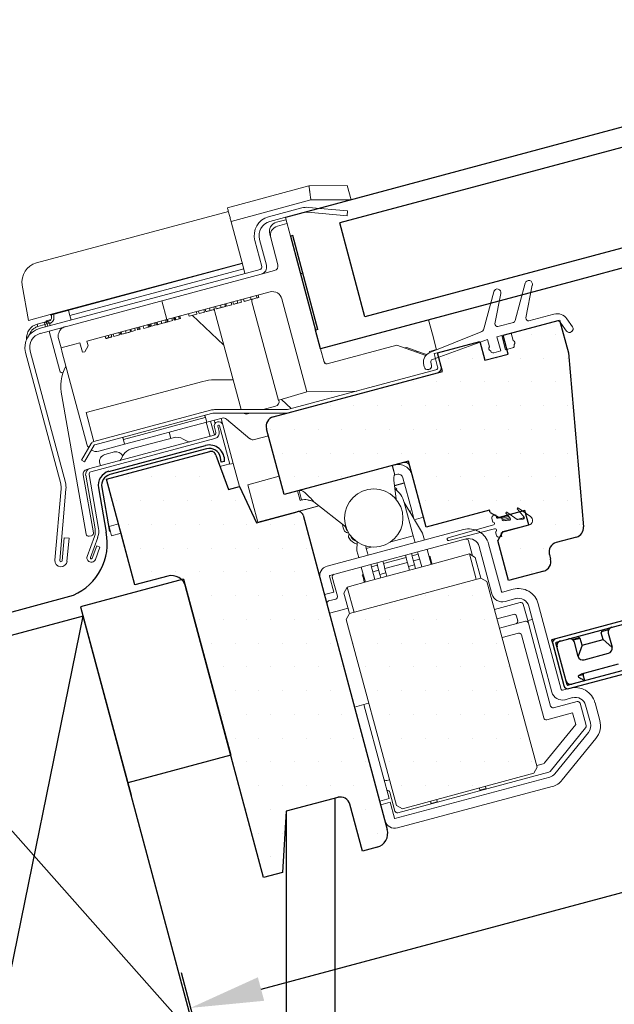
# Model space of a CAD drawing. Extents: x 627 to 3040, y -786 to 351.
# Drawn here: x 935 to 1057, y -37 to 165 of the extents above; entities that cross this region are included whole.
import ezdxf
from ezdxf import colors
from ezdxf.entities.mleader import LeaderData, LeaderLine
from ezdxf.math import Vec2, Vec3

# ---------------------------------------------------------------- set-up
doc = ezdxf.new("R2010")
doc.units = 0
doc.header["$LTSCALE"] = 10
doc.linetypes.add('PHANTOM', pattern=[12.7, 6.35, -1.27, 1.27, -1.27, 1.27, -1.27])
doc.linetypes.add('SLD-SOLID', pattern=[0])
doc.layers.get('0').update_dxf_attribs({"linetype": 'CONTINUOUS'})
doc.layers.get('DefPoints').update_dxf_attribs({"color": 250, "linetype": 'CONTINUOUS'})
for name, color, linetype in [('18', 7, 'CONTINUOUS'), ('25', 2, 'CONTINUOUS'), ('50', 3, 'CONTINUOUS'), ('75', 9, 'CONTINUOUS')]:
    doc.layers.add(name, color=color, linetype=linetype)
doc.layers.add('KEYLITE ROOF WINDOW GLASS', color=2, linetype='CONTINUOUS', lineweight=15)
doc.styles.add('ADLUX', font='arial.ttf')
doc.styles.add('ISO', font='ISOSMPLX', dxfattribs={"bigfont": 'AS_SYM'})
doc.styles.get("Standard").update_dxf_attribs({"font": 'ROMANS'})
doc.dimstyles.new('1 to 5 leader', dxfattribs={"dimscale": 5, "dimtxt": 2, "dimasz": 3, "dimexe": 2, "dimexo": 2, "dimgap": 1, "dimtad": 0, "dimdec": 0, "dimzin": 0, "dimdsep": 46, "dimtxsty": 'Standard', "dimcen": 10, "dimclrt": 256, "dimadec": 4, "dimazin": 0, "dimtfac": 1, "dimtdec": 0, "dimtix": 1, "dimtofl": 0, "dimtmove": 2, "dimatfit": 3, "dimfxl": 1, "dimtolj": 1, "dimtzin": 0, "dimarcsym": 0})
pattern_1 = [(0, (722.6877, -612.4327), (2.442464, 4.884928), [0, -4.884928])]

# ---------------------------------------------------------------- blocks, each defined once
blk = doc.blocks.new('*D35')
at = {"layer": '18', "color": 0, "lineweight": -2, "transparency": 16777216}
for p, q in [((1548.66, 125.11), (1553.2, 108.17)), ((1536.12, 113.95), (1277.05, 44.53)), ((984.49, -33.86), (1177.95, 17.98)), ((968.05, -30.47), (972.59, -47.4))]:
    blk.add_line(p, q, dxfattribs=at)
at = {"layer": '18', "color": 0, "transparency": 16777216}
for points in [[(1535.48, 116.36), (1536.77, 111.53), (1550.61, 117.83)], [(983.84, -31.45), (985.14, -36.28), (970, -37.74)]]:
    blk.add_solid(points, dxfattribs=at)
at = {"layer": 'DefPoints', "color": 0, "transparency": 16777216}
for p in [(1546.07, 134.76), (1550.61, 117.83), (965.46, -20.81)]:
    blk.add_point(p, dxfattribs=at)
at = {"layer": '18', "transparency": 16777216, "insert": (1226.93, 33.38), "char_height": 12.5, "attachment_point": 5, "rotation": 15, "style": 'ADLUX'}
blk.add_mtext('\\A1;Trim Size', dxfattribs=at)

msp = doc.modelspace()

# ---------------------------------------------------------------- hatches: boundary and pattern name
at = {"layer": '75'}
h = msp.add_hatch(dxfattribs=at)
h.set_pattern_fill('DOTS', color=256, scale=3.07712, style=0)
h.set_pattern_definition(pattern_1)
edge = h.paths.add_edge_path(flags=0)
edge.add_line((1034.29, 100.59), (1035.32, 96.73))
edge.add_line((1035.32, 96.73), (1030.49, 95.44))
edge.add_line((1030.49, 95.44), (1029.46, 99.3))
edge.add_line((1029.46, 99.3), (1020.76, 96.97))
edge.add_line((1020.76, 96.97), (1021.8, 93.11))
edge.add_line((1021.8, 93.11), (987.02, 83.79))
edge.add_arc((987.54, 81.86), 2, 105, 195)
edge.add_line((985.61, 81.34), (989.23, 67.82))
edge.add_line((989.23, 67.82), (1014.83, 74.68))
edge.add_line((1014.83, 74.68), (1018.45, 61.15))
edge.add_line((1018.45, 61.15), (1031.49, 64.65))
edge.add_line((1031.49, 64.65), (1031.62, 64.16))
edge.add_line((1031.62, 64.16), (1033.46, 63.1))
edge.add_line((1033.46, 63.1), (1038.77, 64.53))
edge.add_line((1038.77, 64.53), (1039.55, 61.63))
edge.add_line((1039.55, 61.63), (1034.24, 60.21))
edge.add_line((1034.24, 60.21), (1033.18, 58.37))
edge.add_line((1033.18, 58.37), (1035.38, 50.16))
edge.add_line((1035.38, 50.16), (1042.62, 52.1))
edge.add_arc((1042.1, 54.03), 2, 285, 375)
edge.add_line((1044.04, 54.55), (1043.78, 55.52))
edge.add_arc((1045.71, 56.03), 2, 105, 195, ccw=False)
edge.add_line((1045.19, 57.96), (1049.34, 59.08))
edge.add_arc((1048.82, 61.01), 2, 285, 365)
edge.add_line((1050.82, 61.18), (1047.69, 96.94))
edge.add_line((1047.69, 96.94), (1045.88, 103.7))
edge.add_line((1045.88, 103.7), (1034.29, 100.59))
h = msp.add_hatch(dxfattribs=at)
h.set_pattern_fill('DOTS', color=256, scale=3.07712, style=0)
h.set_pattern_definition(pattern_1)
edge = h.paths.add_edge_path(flags=0)
edge.add_line((1002.74, 4.14), (1005.33, -5.52))
edge.add_line((1005.33, -5.52), (1008.34, -4.71))
edge.add_arc((1007.56, -1.81), 3, -75, 15)
edge.add_line((1010.46, -1.04), (993.14, 63.59))
edge.add_arc((992.18, 63.33), 1, 15, 105)
edge.add_line((991.92, 64.29), (983.53, 62.04))
edge.add_line((983.53, 62.04), (980.05, 69.5))
edge.add_line((980.05, 69.5), (977.77, 68.89))
edge.add_line((977.77, 68.89), (975.2, 75.96))
edge.add_arc((974.23, 75.7), 1, 15, 105)
edge.add_line((973.97, 76.67), (952.72, 70.98))
edge.add_line((952.72, 70.98), (958.55, 49.24))
edge.add_line((958.55, 49.24), (965.31, 51.05))
edge.add_arc((966.08, 48.16), 3, 15, 105, ccw=False)
edge.add_line((968.98, 48.93), (985.03, -10.95))
edge.add_line((985.03, -10.95), (988.89, -9.92))
edge.add_line((988.89, -9.92), (989.66, 2.71))
edge.add_line((989.66, 2.71), (1000.29, 5.56))
edge.add_arc((1000.81, 3.63), 2, 15, 105, ccw=False)
h = msp.add_hatch(dxfattribs=at)
h.set_pattern_fill('DOTS', color=256, scale=3.07712, style=0)
h.set_pattern_definition(pattern_1)
h.paths.add_polyline_path([(1041.29, 11.74), (1030.93, 49.96), (1029.7, 50.66), (1002.68, 43.34), (1001.98, 42.11), (1012.34, 3.89), (1013.56, 3.19), (1040.59, 10.51)], flags=0)

# ---------------------------------------------------------------- linework, layer by layer
at = {"color": 7, "linetype": 'Continuous', "lineweight": 15}
msp.add_line((1041.5, 45.38), (1046.24, 27.71), dxfattribs=at)
at = {"layer": '18'}
for p, q in [((927.74, -55.77), (947.91, 42.81)), ((904.45, 31.17), (971.21, -44.12))]:
    msp.add_line(p, q, dxfattribs=at)
at = {"layer": '18', "color": 7, "ltscale": 10}
for p, q in [((999.66, 5.27), (999.66, -70.34)), ((989.66, 2.71), (989.66, -70.4))]:
    msp.add_line(p, q, dxfattribs=at)
at = {"layer": '18'}
msp.add_lwpolyline([(904.45, 31.17), (927.74, -55.77), (971.21, -44.12), (947.91, 42.81), (904.45, 31.17)], dxfattribs=at)
at = {"layer": '25', "linetype": 'SLD-SOLID'}
for p, q in [((1196.19, 180.21), (989.49, 124.83)), ((1197.22, 176.35), (1042.32, 134.84)), ((1202.4, 157.03), (1005.84, 104.36)), ((1203.43, 153.17), (1048.53, 111.66)), ((1042.32, 134.84), (1000.67, 123.68)), ((1005.84, 104.36), (1000.67, 123.68)), ((991.01, 121.09), (990.52, 120.96)), ((990.52, 120.96), (995.7, 101.64)), ((996.18, 101.77), (991.01, 121.09)), ((993.08, 113.36), (992.59, 113.23)), ((1048.53, 111.66), (996.73, 97.78)), ((996.18, 101.77), (995.7, 101.64)), ((996.73, 97.78), (995.7, 101.64))]:
    msp.add_line(p, q, dxfattribs=at)
at = {"layer": '25', "color": 9, "linetype": 'SLD-SOLID', "true_color": 0xc7c8ca}
for p, q in [((1059.85, 42.13), (1045.07, 38.17)), ((1045.25, 37.49), (1060.03, 41.45)), ((1054.85, 37.99), (1054.47, 39.39)), ((1054.7, 39.71), (1056, 40.06)), ((1055.9, 39.31), (1056.68, 36.41)), ((1045.07, 38.17), (1044.25, 37.95)), ((1044.25, 37.95), (1044.47, 37.13)), ((1044.47, 37.13), (1046.77, 28.53)), ((1047.45, 28.71), (1045.14, 37.31)), ((1048.47, 38.04), (1049.76, 38.39)), ((1050.12, 38.23), (1048.71, 37.85)), ((1049.7, 34.54), (1048.93, 37.44)), ((1050.5, 36.83), (1049.69, 34.6)), ((1050.5, 36.83), (1050.12, 38.23)), ((1050.5, 36.83), (1054.85, 37.99)), ((1056.66, 36.47), (1054.85, 37.99)), ((1050.96, 33.85), (1055.94, 35.18)), ((1068.25, 34.13), (1047.63, 28.61)), ((1047.81, 27.93), (1068.43, 33.46)), ((1057.96, 32.93), (1050.33, 30.88)), ((1050.71, 30.78), (1049.75, 30.52)), ((1049.82, 30.23), (1049.75, 30.52)), ((1051.05, 29.52), (1050.71, 30.78))]:
    msp.add_line(p, q, dxfattribs=at)
at = {"layer": '25', "color": 9, "linetype": 'SLD-SOLID', "true_color": 0xc7c8ca, "flags": 128}
msp.add_lwpolyline([(1051.05, 29.52), (1051.02, 29.54), (1050.95, 29.58), (1050.84, 29.64), (1050.69, 29.73), (1050.5, 29.84), (1050.29, 29.96), (1050.06, 30.09), (1049.82, 30.23)], dxfattribs=at)
at = {"layer": '25', "color": 9, "linetype": 'SLD-SOLID', "true_color": 0xc7c8ca}
for centre, radius, start, end in [((1056.87, 39.57), 1, 105, 195), ((1045.29, 37.35), 0.85, 105, 195), ((1045.29, 37.35), 0.15, 105, 195), ((1046.33, 36.75), 1, 105, 195), ((1047.96, 37.18), 1, 15, 105), ((1050.9, 30.83), 0.2, 105, 195), ((1047.59, 28.75), 0.85, 195, 285), ((1048.19, 29.79), 1, 195, 285), ((1047.59, 28.75), 0.15, 195, 285)]:
    msp.add_arc(centre, radius, start, end, dxfattribs=at)
for centre, major_axis, ratio, start_param, end_param in [((1054.76, 39.47), (-0.295, -0.079), 0.819232, 4.712389, 6.283185), ((1049.83, 38.15), (-0.295, -0.079), 0.819232, 3.141593, 4.712389), ((1050.7, 34.81), (1.02, 0.27), 0.949716, 3.141593, 4.712389), ((1055.68, 36.15), (1.02, 0.27), 0.949716, 4.712389, 6.283185)]:
    msp.add_ellipse(centre, major_axis=major_axis, ratio=ratio, start_param=start_param, end_param=end_param, dxfattribs=at)
msp.add_open_spline([(1049.75, 30.52), (1049.75, 30.52), (1049.85, 30.61), (1050.03, 30.76), (1050.24, 30.85), (1050.33, 30.88)], degree=3, knots=[0, 0, 0, 0, 0.00908, 0.57999, 1, 1, 1, 1], dxfattribs=at)
at = {"layer": '50', "linetype": 'Continuous', "lineweight": 15}
for p, q in [((994.35, 131.31), (977.57, 126.81)), ((994.35, 131.31), (1002.23, 131.35)), ((1003.01, 128.45), (1002.23, 131.35)), ((994.74, 128.41), (978.32, 124.01)), ((994.74, 128.41), (1003.01, 128.45)), ((938.3, 115.46), (977.78, 126.04)), ((986.04, 124.94), (992.85, 126.76)), ((986.3, 123.97), (993.11, 125.8)), ((994.15, 125.89), (1002.19, 125.18)), ((994.24, 126.88), (1002.27, 126.18)), ((1002.19, 125.18), (1002.27, 126.18)), ((980.8, 114.73), (978.34, 123.92)), ((989.62, 124.34), (987.69, 123.83)), ((987.89, 123.05), (989.82, 123.57)), ((984.64, 114.73), (983.21, 120.04)), ((985.6, 114.98), (984.18, 120.3)), ((986.27, 121.38), (986.48, 120.6)), ((987.95, 115.1), (986.48, 120.6)), ((938.88, 101.95), (984.28, 114.11)), ((941.14, 104.83), (980.62, 115.41)), ((941.17, 104.75), (980.64, 115.33)), ((945.19, 104.68), (980.93, 114.25)), ((981.19, 113.29), (980.8, 114.73)), ((984.54, 113.15), (987.25, 113.87)), ((939.14, 100.98), (984.54, 113.15)), ((1039.75, 111.82), (1039.75, 111.82)), ((936.67, 103.63), (935.39, 110.9)), ((986.35, 109.49), (965.1, 103.8)), ((1032.36, 109.55), (1030.32, 101.93)), ((1033.28, 110.08), (1033.28, 110.08)), ((1038.83, 111.29), (1036.77, 103.59)), ((1038.97, 104.15), (1040.28, 110.9)), ((965.1, 103.8), (964.06, 107.66)), ((978.49, 106.87), (978.36, 107.35)), ((978.82, 106.96), (978.69, 107.44)), ((979.71, 107.2), (979.59, 107.68)), ((979.71, 107.2), (980.47, 107.4)), ((980.47, 107.4), (980.35, 107.88)), ((981.05, 107.55), (980.92, 108.04)), ((982.44, 107.93), (982.31, 108.41)), ((982.62, 107.46), (988.06, 87.17)), ((983.66, 108.25), (983.53, 108.74)), ((984.01, 108.35), (983.88, 108.83)), ((993.93, 88.94), (988.8, 108.08)), ((1032.6, 102.96), (1033.81, 109.17)), ((945.06, 105.16), (944.91, 105.75)), ((971.32, 104.95), (971.19, 105.43)), ((971.79, 105.07), (971.66, 105.56)), ((971.79, 105.07), (972.87, 105.36)), ((972.87, 105.36), (972.74, 105.84)), ((973.16, 105.44), (973.03, 105.92)), ((974.04, 105.67), (973.91, 106.16)), ((974.89, 105.9), (974.76, 106.39)), ((975.02, 105.42), (980.41, 85.29)), ((975.28, 106.01), (975.16, 106.49)), ((976.26, 106.27), (976.13, 106.75)), ((977.2, 106.52), (977.07, 107)), ((977.41, 106.58), (977.28, 107.06)), ((977.41, 106.58), (978.49, 106.87)), ((941.14, 104.83), (936.67, 103.63)), ((940.06, 103.3), (939.93, 103.26)), ((941.34, 103.85), (940.34, 103.58)), ((940.34, 103.58), (940.39, 103.38)), ((941.38, 104.8), (941.38, 104.04)), ((945.19, 104.68), (945.06, 105.16)), ((945.45, 103.71), (945.19, 104.68)), ((959.86, 102.39), (965.09, 103.8)), ((964.07, 103), (963.94, 103.49)), ((964.96, 103.24), (964.83, 103.73)), ((965.22, 103.31), (965.09, 103.8)), ((965.42, 103.36), (965.22, 103.31)), ((965.42, 103.36), (965.29, 103.85)), ((966.27, 103.59), (965.42, 103.36)), ((966.27, 103.59), (966.14, 104.08)), ((966.61, 103.68), (966.48, 104.17)), ((966.79, 103.73), (966.61, 103.68)), ((966.79, 103.73), (966.67, 104.22)), ((966.94, 103.77), (966.79, 103.73)), ((966.94, 103.77), (966.81, 104.26)), ((967.69, 103.98), (966.94, 103.77)), ((967.69, 103.98), (967.57, 104.46)), ((967.92, 104.04), (967.69, 103.98)), ((967.92, 104.04), (967.79, 104.52)), ((969.73, 104.52), (969.61, 105)), ((969.73, 104.52), (971.32, 104.95)), ((976.85, 98.56), (970.36, 104.69)), ((1018.95, 103.73), (1019.73, 100.84)), ((1045.09, 103.49), (1035.91, 101.03)), ((1039.59, 103.57), (1044.7, 104.94)), ((1047.39, 103.96), (1048.54, 102.32)), ((939.93, 103.26), (938.48, 102.88)), ((940.67, 102.43), (940.54, 102.91)), ((943.13, 93.25), (940.93, 101.46)), ((948.68, 99.4), (959.86, 102.39)), ((955.89, 100.81), (955.76, 101.29)), ((956.73, 101.04), (956.6, 101.52)), ((957.62, 101.28), (957.49, 101.76)), ((957.86, 101.34), (957.73, 101.82)), ((958.64, 101.55), (957.86, 101.34)), ((958.64, 101.55), (958.51, 102.03)), ((959.11, 101.68), (958.99, 102.16)), ((959.43, 101.76), (959.11, 101.68)), ((959.43, 101.76), (959.3, 102.24)), ((959.61, 101.81), (959.43, 101.76)), ((959.61, 101.81), (959.48, 102.29)), ((960.37, 102.01), (960.24, 102.5)), ((961.34, 102.27), (960.37, 102.01)), ((961.34, 102.27), (961.21, 102.76)), ((961.53, 102.32), (961.34, 102.27)), ((961.53, 102.32), (961.4, 102.81)), ((961.76, 102.39), (961.53, 102.32)), ((961.76, 102.39), (961.63, 102.87)), ((961.95, 102.43), (961.82, 102.92)), ((962.73, 102.65), (961.95, 102.43)), ((962.73, 102.65), (962.6, 103.13)), ((962.97, 102.71), (962.84, 103.19)), ((963.23, 102.78), (963.1, 103.26)), ((1029.73, 101.26), (1019.21, 97.01)), ((1036.42, 103.24), (1033.22, 102.38)), ((1047.31, 101.46), (1046.17, 103.1)), ((1048.37, 101.34), (1048.29, 101.28)), ((943.11, 98.94), (942.85, 99.91)), ((948.94, 98.43), (948.68, 99.4)), ((952.59, 99.93), (952.46, 100.41)), ((953.21, 100.09), (953.08, 100.58)), ((953.79, 100.25), (953.66, 100.73)), ((954.21, 100.36), (954.08, 100.85)), ((955.37, 100.67), (954.21, 100.36)), ((955.37, 100.67), (955.24, 101.15)), ((955.63, 100.74), (955.5, 101.22)), ((1031.08, 99.74), (1019.72, 95.6)), ((1019.73, 100.84), (1020.6, 97.57)), ((1031.49, 98.22), (1031.08, 99.74)), ((1033.98, 100.51), (1033.01, 100.25)), ((1033.01, 100.25), (1033.79, 97.36)), ((1034.76, 97.62), (1033.98, 100.51)), ((1035.91, 101.03), (1036.32, 99.52)), ((944.26, 70.29), (937.02, 97.31)), ((943.11, 98.94), (943.37, 97.97)), ((943.11, 98.94), (943.11, 98.94)), ((943.37, 97.97), (946.19, 98.73)), ((943.37, 97.97), (943.62, 97.01)), ((946.19, 98.73), (947.23, 99.01)), ((947.75, 97.08), (947.23, 99.01)), ((947.75, 97.08), (948.23, 97.21)), ((948.94, 98.43), (948.23, 97.21)), ((996.73, 97.78), (997.46, 95.08)), ((998.07, 94.72), (1012.42, 98.57)), ((1018.35, 96.41), (1012.42, 98.57)), ((1014.48, 98.08), (1014.06, 97.97)), ((1014.48, 98.08), (1016.52, 97.34)), ((1016.6, 97.05), (1016.52, 97.34)), ((1016.52, 97.34), (1018.54, 96.6)), ((1019.13, 97.26), (1020.58, 97.65)), ((1019.2, 97.01), (1019.13, 97.26)), ((1031.73, 97.32), (1031.71, 97.39)), ((1033.79, 97.36), (1032.34, 96.97)), ((1036.21, 98), (1034.76, 97.62)), ((1036.54, 98.68), (1036.56, 98.62)), ((943.3, 70.03), (936.06, 97.05)), ((943.62, 97.01), (948.67, 78.17)), ((1020.08, 96.82), (1020.75, 97)), ((1020.08, 96.82), (1020.81, 94.09)), ((1020.39, 95.67), (1020.15, 95.76)), ((1020.75, 97), (1021.49, 94.27)), ((1020.46, 93.47), (990.22, 85.37)), ((1018.05, 94.08), (1017.92, 94.78)), ((1018.96, 93.53), (1018.86, 93.51)), ((1019.4, 95.04), (1019.52, 94.34)), ((943.81, 92.92), (943.74, 92.9)), ((974.89, 91.42), (978.77, 91.42)), ((1020.64, 92.8), (990.41, 84.7)), ((948.52, 84.68), (972.53, 91.11)), ((1004.22, 89.12), (993.93, 88.94)), ((943.54, 88.12), (948.55, 59.69)), ((988.18, 87.21), (988.06, 87.17)), ((993.93, 88.94), (988.18, 87.21)), ((990.71, 85.5), (988.72, 87.37)), ((950.11, 78.76), (974.11, 85.19)), ((974.89, 85.29), (989.63, 85.29)), ((987.47, 85.98), (984.91, 85.29)), ((949.98, 79.24), (948.52, 84.68)), ((974.29, 84.52), (950.29, 78.08)), ((973.03, 83.66), (969.19, 82.64)), ((972.93, 84.15), (973.32, 82.71)), ((976.5, 83.56), (973.32, 82.71)), ((974.88, 83.13), (975.06, 82.46)), ((989.63, 84.59), (974.89, 84.59)), ((976.65, 82.15), (976.28, 83.5)), ((982.22, 79.32), (977.41, 83.36)), ((982.3, 84.59), (981.68, 84.43)), ((960.04, 80.18), (969.19, 82.64)), ((969.45, 81.67), (960.3, 79.22)), ((969.45, 81.67), (973.32, 82.71)), ((974.02, 79.79), (973.24, 82.68)), ((974.89, 80.02), (974.11, 82.92)), ((974.91, 81.68), (975.19, 80.62)), ((975.58, 81.86), (975.87, 80.8)), ((978.09, 74.05), (975.97, 81.97)), ((978.77, 74.23), (976.65, 82.15)), ((974.84, 80.01), (949.3, 73.16)), ((975.02, 79.33), (949.48, 72.49)), ((950.11, 78.76), (949.98, 79.24)), ((956.43, 78.18), (956.05, 79.63)), ((960.04, 80.18), (956.21, 79.16)), ((956.43, 78.18), (960.3, 79.22)), ((966.45, 79.52), (957.81, 77.2)), ((965.59, 80.63), (965.92, 79.38)), ((969.44, 78.71), (968.5, 79.25)), ((983.12, 79.12), (986, 79.89)), ((947.56, 74.88), (949.56, 78.34)), ((950.17, 77.99), (948.17, 74.53)), ((956.43, 78.18), (951.12, 76.76)), ((952.39, 76.06), (954.33, 76.58)), ((956.17, 75.95), (955.63, 75.01)), ((947.56, 74.88), (948.17, 74.53)), ((948.66, 72.99), (949.3, 73.16)), ((951.46, 73.74), (951.33, 74.23)), ((976.05, 73.6), (978.07, 74.14)), ((978.09, 74.05), (978.77, 74.23)), ((980.04, 69.49), (978.77, 74.23)), ((1011.46, 73.77), (1011.98, 71.84)), ((1012.04, 71.86), (1011.52, 73.79)), ((950.03, 59.95), (947.93, 71.85)), ((948.43, 71.8), (950.38, 60.76)), ((949.12, 71.92), (951.06, 60.88)), ((988.22, 71.58), (981.75, 69.85)), ((1012.04, 71.86), (1011.98, 71.84)), ((1012.45, 71.97), (1012.04, 71.86)), ((1015.47, 64.57), (1013.68, 71.26)), ((942.1, 54.34), (943.39, 68.99)), ((943.1, 54.25), (944.38, 68.91)), ((981.75, 69.85), (983.82, 62.15)), ((1011.8, 70.76), (1012.26, 66.88)), ((1013.95, 70.23), (1011.92, 69.69)), ((1013.96, 70.2), (1011.93, 69.65)), ((1012.01, 69.3), (1011.97, 69.25)), ((1012.41, 69), (1012.01, 69.3)), ((1012.25, 68.78), (1012.41, 69)), ((992.51, 66.63), (992, 68.56)), ((992.82, 66.71), (992.31, 68.64)), ((996.4, 65.52), (983.82, 62.15)), ((996.43, 65.5), (991.92, 64.29)), ((992.82, 66.71), (992.51, 66.63)), ((1001.98, 61.12), (995.35, 66.35)), ((1015.79, 59.37), (1013.93, 66.22)), ((1013.94, 66.19), (1015.91, 62.9)), ((1038.6, 63.19), (1037.23, 64.82)), ((1037.43, 65.04), (1039.89, 63.32)), ((1015.17, 64.51), (1014.97, 64.48)), ((1015.26, 64.02), (1015.17, 64.51)), ((1015.25, 64.02), (1015.26, 64.02)), ((1015.99, 62.64), (1015.47, 64.57)), ((1017.92, 63.15), (1015.99, 62.64)), ((1032.16, 62.16), (1031.96, 62.91)), ((1032.31, 63.52), (1032.8, 63.65)), ((1032.8, 63.65), (1032.94, 63.12)), ((1033.25, 62.94), (1033.73, 63.07)), ((1033.73, 63.07), (1035.28, 63.49)), ((1034.03, 62.9), (1034.11, 62.61)), ((1035.74, 62.94), (1034.86, 63.98)), ((1035.06, 64.2), (1037.17, 62.73)), ((1037.33, 62.69), (1038.43, 62.78)), ((955.18, 61.8), (955.7, 59.87)), ((983.82, 62.15), (983.82, 62.12)), ((1016.06, 62.66), (1017.72, 59.89)), ((1022.98, 58.95), (1032.31, 61.58)), ((1032.53, 60.76), (1023.13, 58.37)), ((1039.58, 61.53), (1034.02, 60.04)), ((1034.37, 62.43), (1035.57, 62.53)), ((944.01, 58.94), (943.6, 54.21)), ((945.01, 58.85), (944.01, 58.94)), ((945.01, 58.85), (944.59, 54.12)), ((950.24, 59.21), (948.75, 55.12)), ((949.13, 59.29), (949.63, 59.37)), ((950.9, 58.97), (949.41, 54.88)), ((958.54, 49.24), (955.7, 59.87)), ((998.12, 53.12), (1026.15, 60.63)), ((1011.17, 58.12), (1015.79, 59.37)), ((1016.17, 57.95), (1015.79, 59.37)), ((1018.11, 58.47), (1017.72, 59.89)), ((1032.89, 59.43), (1032.69, 60.18)), ((1033.99, 59.21), (1033.5, 59.08)), ((1033.84, 59.74), (1033.99, 59.21)), ((949.78, 54.74), (950.7, 57.26)), ((950.44, 54.5), (951.36, 57.02)), ((951.36, 57.02), (950.7, 57.26)), ((998.64, 51.19), (1026.67, 58.7)), ((1004.23, 58.09), (1004.21, 56.23)), ((1006.01, 57.24), (1006.14, 56.75)), ((1006.14, 56.75), (1007.13, 57.02)), ((1006.52, 55.37), (1006.14, 56.75)), ((1027.17, 58.31), (1027.99, 55.23)), ((1029.36, 57.14), (1031.98, 47.38)), ((1031.3, 57.66), (1033.91, 47.9)), ((1004.58, 54.85), (1004.21, 56.23)), ((1017.53, 52.96), (1016.7, 56.02)), ((1019.46, 53.48), (1018.63, 56.54)), ((1027.33, 55.61), (1018.64, 53.26)), ((1019.22, 55.12), (1019.03, 55.07)), ((1028.74, 50.4), (1027.33, 55.61)), ((1027.33, 55.61), (1028.55, 54.91)), ((1028.55, 54.91), (1029.7, 50.66)), ((1005.95, 49.82), (1005.11, 52.92)), ((1007.88, 50.34), (1007.04, 53.44)), ((1007.06, 50.12), (1018.64, 53.26)), ((1014.59, 53.86), (1009.96, 52.61)), ((1014.82, 53.01), (1015.02, 52.28)), ((1017.1, 54.54), (1015.84, 54.2)), ((1016.07, 53.35), (1016.27, 52.62)), ((999.45, 47.78), (998.57, 51.06)), ((1000.19, 46.94), (999.15, 50.81)), ((1002.68, 43.34), (1029.7, 50.66)), ((1005.52, 51.41), (1005.32, 51.35)), ((1008.7, 52.27), (1007.45, 51.93)), ((1008.93, 51.42), (1009.13, 50.68)), ((1010.19, 51.76), (1010.39, 51.02)), ((1030.93, 49.96), (1029.7, 50.66)), ((997.52, 47.26), (996.64, 50.55)), ((1001.53, 47.58), (1002.23, 48.81)), ((1007.06, 50.12), (1002.23, 48.81)), ((1002.23, 48.81), (1003.64, 43.6)), ((1030.93, 49.96), (1041.29, 11.74)), ((997.52, 47.26), (999.45, 47.78)), ((1002.68, 43.34), (1001.53, 47.58)), ((1034.16, 47.76), (1036.36, 48.35)), ((998.39, 45.94), (999.84, 46.33)), ((1032.49, 44.21), (1037.81, 45.63)), ((1034.67, 45.83), (1036.88, 46.42)), ((1038.42, 45.28), (1039.46, 41.42)), ((1039.57, 44.86), (1044.3, 27.2)), ((998.54, 43.44), (1001.44, 44.21)), ((1001.44, 44.21), (1002.37, 44.46)), ((1002.68, 43.34), (1001.98, 42.11)), ((1036.4, 43.18), (1033.01, 42.28)), ((1037.27, 41.87), (1037.01, 42.83)), ((1012.34, 3.89), (1001.98, 42.11)), ((1038.85, 41.77), (1033.54, 40.35)), ((1040.29, 42.16), (1039.33, 41.9)), ((1039.46, 41.42), (1039.69, 40.54)), ((1039.69, 40.54), (1044.04, 24.33)), ((1037.43, 39.32), (1034.06, 38.42)), ((1042.62, 21.88), (1038.04, 38.97)), ((1046.48, 27.57), (1048.03, 27.99)), ((1006.61, 24.9), (1003.72, 24.12)), ((1005.65, 24.64), (1009.53, 10.15)), ((1006.64, 24.9), (1006.61, 24.9)), ((1044.65, 23.98), (1049.48, 25.27)), ((1047, 25.64), (1048.54, 26.06)), ((1050.09, 24.92), (1051.32, 20.31)), ((1051.24, 24.5), (1052.21, 20.87)), ((1053.17, 25.02), (1054.14, 21.39)), ((1048.55, 22.95), (1043.23, 21.53)), ((1049.2, 20.53), (1048.55, 22.95)), ((1042.8, 12.64), (1049.2, 20.53)), ((1051.23, 19.87), (1043.95, 10.87)), ((1051.8, 18.91), (1044.89, 10.39)), ((1053.35, 17.66), (1046.45, 9.13)), ((1041.19, 12.11), (1042.54, 12.47)), ((1009.53, 10.15), (1010.83, 5.32)), ((1043.69, 10.71), (1012.65, 2.39)), ((1040.59, 10.51), (1013.56, 3.19)), ((1040.59, 10.51), (1041.29, 11.74)), ((1010.35, 9.02), (1010.9, 9.17)), ((1043.86, 9.72), (1012.04, 1.19)), ((1012.03, 2.74), (1011, 6.61)), ((1044.37, 7.78), (1012.55, -0.74)), ((1029.51, 7.04), (1030.77, 7.38)), ((1010.83, 5.32), (1008.89, 4.8)), ((1011.03, 4.54), (1009.1, 4.03)), ((1011.91, 1.26), (1011.03, 4.54)), ((1019.47, 4.31), (1020.73, 4.65)), ((1009.98, 0.74), (1009.1, 4.03)), ((1012.34, 3.89), (1013.56, 3.19))]:
    msp.add_line(p, q, dxfattribs=at)
at = {"layer": '50', "linetype": 'PHANTOM', "lineweight": 0}
for p, q in [((941.14, 104.83), (941.17, 104.75)), ((941.88, 104.04), (941.88, 104.94)), ((938.61, 102.39), (938.48, 102.88)), ((938.61, 102.39), (940.06, 102.78)), ((940.06, 102.78), (939.93, 103.26)), ((940.06, 102.78), (940.54, 102.91)), ((940.06, 102.78), (940.19, 102.3)), ((940.54, 102.91), (941.02, 103.04)), ((941.15, 102.56), (941.02, 103.04)), ((1032.94, 63.12), (1033.28, 63.21)), ((1034.03, 62.9), (1035.46, 63.28)), ((1034.11, 62.61), (1035.66, 63.03)), ((1034.37, 62.43), (1035.79, 62.81)), ((1037.17, 62.73), (1038.64, 63.12)), ((1037.33, 62.69), (1038.65, 63.04)), ((1038.43, 62.78), (1038.51, 62.8)), ((953.25, 61.28), (955.18, 61.8)), ((953.76, 59.35), (953.25, 61.28)), ((1035.57, 62.53), (1035.65, 62.55)), ((955.7, 59.87), (953.76, 59.35)), ((1033.84, 59.74), (1033.99, 59.78)), ((1014.32, 54.87), (1009.68, 53.63)), ((1016.83, 55.54), (1015.57, 55.21)), ((1008.42, 53.29), (1007.17, 52.95)), ((1016.07, 53.35), (1014.82, 53.01)), ((1010.19, 51.76), (1008.93, 51.42))]:
    msp.add_line(p, q, dxfattribs=at)
at = {"layer": '50', "linetype": 'Continuous', "lineweight": 30}
for p, q in [((1034.29, 100.59), (1045.88, 103.7)), ((1045.88, 103.7), (1047.69, 96.94)), ((1020.76, 96.97), (1029.46, 99.3)), ((1029.46, 99.3), (1030.49, 95.44)), ((1035.32, 96.73), (1034.29, 100.59)), ((1021.8, 93.11), (1020.76, 96.97)), ((1030.49, 95.44), (1035.32, 96.73)), ((1047.69, 96.94), (1050.82, 61.18)), ((987.02, 83.79), (1021.8, 93.11)), ((989.23, 67.82), (985.61, 81.34)), ((952.72, 70.98), (973.97, 76.67)), ((975.2, 75.96), (977.77, 68.89)), ((1014.83, 74.68), (989.23, 67.82)), ((1018.45, 61.15), (1014.83, 74.68)), ((958.55, 49.24), (952.72, 70.98)), ((977.77, 68.89), (980.05, 69.5)), ((980.05, 69.5), (983.53, 62.04)), ((983.53, 62.04), (991.92, 64.29)), ((993.14, 63.59), (1010.46, -1.04)), ((1031.49, 64.65), (1018.45, 61.15)), ((1031.62, 64.16), (1031.49, 64.65)), ((1031.62, 64.16), (1033.46, 63.1)), ((1038.77, 64.53), (1033.46, 63.1)), ((1039.55, 61.63), (1038.77, 64.53)), ((1034.24, 60.21), (1039.55, 61.63)), ((1034.24, 60.21), (1033.18, 58.37)), ((1049.34, 59.08), (1045.19, 57.96)), ((1035.38, 50.16), (1033.18, 58.37)), ((1043.78, 55.52), (1044.04, 54.55)), ((965.31, 51.05), (958.55, 49.24)), ((1042.62, 52.1), (1035.38, 50.16)), ((985.03, -10.95), (968.98, 48.93)), ((1000.29, 5.56), (989.66, 2.71)), ((1005.33, -5.52), (1002.74, 4.14)), ((989.66, 2.71), (988.89, -9.92)), ((1008.34, -4.71), (1005.33, -5.52)), ((988.89, -9.92), (985.03, -10.95))]:
    msp.add_line(p, q, dxfattribs=at)
at = {"layer": '50'}
for p, q in [((953.22, 72.6), (973.09, 77.93)), ((973.27, 77.25), (953.4, 71.93)), ((976.29, 74.52), (976.13, 75.43)), ((976.98, 74.64), (976.29, 74.52)), ((951.04, 69.19), (952.64, 60.08)), ((951.73, 69.31), (953.33, 60.2)), ((968.58, 50.42), (978.28, 14.23))]:
    msp.add_line(p, q, dxfattribs=at)
at = {"layer": '50', "lineweight": 20, "ltscale": 10}
msp.add_line((954.02, 66.15), (954.02, 66.15), dxfattribs=at)
msp.add_line((954.02, 66.15), (954.02, 66.15), dxfattribs=at)
at = {"layer": '50', "color": 3}
for p, q in [((968.58, 50.42), (947.4, 44.75)), ((897.38, 34.01), (945.9, 47.14)), ((947.4, 44.75), (957.1, 8.55)), ((948.08, 42.22), (957.78, 6.02))]:
    msp.add_line(p, q, dxfattribs=at)
at = {"layer": '50', "linetype": 'SLD-SOLID'}
msp.add_line((978.28, 14.23), (957.1, 8.55), dxfattribs=at)
at = {"layer": '50', "linetype": 'Continuous', "lineweight": 15, "flags": 128}
for points in [[(1002.1, 60.6), (1001.84, 61.12), (1001.81, 61.26)], [(1014.82, 53.01), (1014.62, 53.77), (1014.42, 54.49), (1014.24, 55.16), (1014.19, 55.35)], [(1015.44, 55.69), (1015.49, 55.5), (1015.67, 54.83), (1015.87, 54.11), (1016.07, 53.35)], [(1019.65, 53.53), (1019.55, 53.91), (1019.42, 54.38), (1019.32, 54.77), (1019.25, 55.03), (1019.22, 55.12)], [(1008.93, 51.42), (1008.73, 52.17), (1008.53, 52.9), (1008.35, 53.56), (1008.29, 53.77)], [(1009.55, 54.11), (1009.61, 53.9), (1009.79, 53.24), (1009.98, 52.51), (1010.19, 51.76)], [(1005.75, 49.77), (1005.65, 50.15), (1005.53, 50.61), (1005.42, 51), (1005.35, 51.26), (1005.32, 51.35)], [(1029.51, 7.04), (1029.5, 7.07), (1029.47, 7.18), (1029.42, 7.36), (1029.39, 7.48)], [(1030.77, 7.38), (1030.76, 7.41), (1030.73, 7.52), (1030.68, 7.7), (1030.65, 7.82)], [(1019.47, 4.31), (1019.46, 4.35), (1019.43, 4.46), (1019.39, 4.64), (1019.36, 4.75)], [(1020.73, 4.65), (1020.72, 4.69), (1020.69, 4.8), (1020.64, 4.98), (1020.61, 5.08)]]:
    msp.add_lwpolyline(points, dxfattribs=at)
at = {"layer": '50', "linetype": 'Continuous', "lineweight": 15}
msp.add_circle((1007.68, 63), 6, dxfattribs=at)
for centre, radius, start, end in [((993.89, 122.9), 4, 85, 105), ((993.89, 122.9), 3, 85, 105), ((987.08, 121.07), 4, 105, 195), ((987.08, 121.07), 3, 105, 195), ((988.2, 121.89), 2, 105, 195), ((988.41, 121.12), 2, 105, 195), ((939.33, 111.59), 4, 105, 190), ((984.15, 114.6), 0.5, 285, 15), ((984.15, 114.6), 1.5, 285, 15), ((986.99, 114.84), 1, 285, 15), ((1039.56, 111.09), 0.749, 75, 165), ((1039.56, 111.09), 0.749, 345, 75), ((986.87, 107.56), 2, 15, 105), ((1033.09, 109.36), 0.749, 75, 165), ((1033.09, 109.36), 0.749, 345, 75), ((974.05, 105.16), 1, 15, 43.1824), ((940.06, 102.78), 0.5, 15, 105), ((940.88, 104.04), 0.5, 285, 0), ((1036.29, 103.72), 0.5, 285, 345), ((1039.46, 104.05), 0.5, 169, 285), ((1045.35, 102.52), 2.5, 35, 105), ((1045.35, 102.52), 1, 35, 105), ((939.92, 98.09), 4, 105, 195), ((939.26, 99.98), 3, 105, 184.9637), ((1029.35, 102.19), 1, 292, 345), ((1033.09, 102.86), 0.5, 169, 285), ((1047.89, 101.86), 0.7, 215, 305), ((1047.97, 101.92), 0.7, 305, 35), ((939.92, 98.09), 3, 105, 195), ((1036.19, 99.03), 0.5, 315, 75), ((1031.84, 97.87), 0.5, 135, 255), ((1032.21, 97.45), 0.5, 195, 285), ((1036.08, 98.49), 0.5, 285, 15), ((999.26, 96.08), 2, 195, 222.2412), ((1019.89, 95.13), 2, 110, 190), ((1019.89, 95.13), 0.5, 110, 190), ((943.61, 93.38), 0.5, 195, 285), ((952.34, 90.02), 9, 152.2474, 192.2247), ((997.94, 95.2), 0.5, 195, 285), ((1018.74, 94.2), 0.7, 190, 280), ((1018.84, 94.21), 0.7, 280, 10), ((1020.33, 93.96), 0.5, 285, 15), ((1020.33, 93.96), 1.2, 285, 15), ((974.89, 82.29), 9.13, 90, 105), ((987.21, 86.95), 1, 285, 15), ((974.89, 82.29), 3, 90, 105), ((989.63, 87.59), 2.3, 270, 285), ((974.89, 82.29), 2.3, 90, 105), ((976.76, 82.59), 1, 50, 105), ((981.42, 85.39), 1, 233.1337, 285), ((989.63, 87.59), 3, 270, 285), ((975.78, 81.92), 0.9, 15, 195), ((975.78, 81.92), 0.2, 15, 195), ((967.15, 76.91), 2.7, 60, 105), ((974.71, 80.49), 0.5, 285, 15), ((974.71, 80.49), 1.2, 285, 15), ((982.86, 80.09), 1, 230, 285), ((950.6, 78.69), 2, 195, 218.6905), ((950.34, 77.89), 0.9, 105, 150), ((950.6, 78.69), 2, 239.2319, 285), ((950.34, 77.89), 0.2, 105, 150), ((958.51, 74.6), 2.7, 105, 150), ((969.69, 79.14), 0.5, 240, 285), ((952.78, 74.62), 1.5, 105, 195), ((954.71, 75.13), 1.5, 25.317, 105), ((955.2, 75.26), 0.5, 285, 330), ((948.92, 72.03), 1, 105, 190), ((949.61, 72.01), 1.2, 105, 190), ((1012.71, 71), 3, 15, 105), ((1014.12, 73.45), 1, 15, 105), ((949.61, 72.01), 0.5, 105, 190), ((1012.71, 71), 1, 15, 105), ((940.4, 69.26), 3, 355, 15), ((940.4, 69.26), 4, 355, 15), ((1009.2, 64.94), 4.9, 15.1669, 55.08), ((1037.34, 64.92), 0.15, 55, 220), ((1032.44, 63.04), 0.5, 105, 195), ((1033.18, 63.18), 0.25, 195, 285), ((1033.79, 62.83), 0.25, 15, 105), ((1034.98, 64.08), 0.15, 55, 220), ((1035.55, 62.78), 0.25, 275, 40), ((1038.4, 63.03), 0.25, 275, 40), ((1039.32, 62.5), 1, 285, 55), ((947.42, 60.24), 3, 340, 10), ((947.42, 60.24), 3.7, 340, 10), ((1003.68, 61.69), 2.42, 179.9723, 214.5649), ((1027.24, 56.57), 4.2, 15, 105), ((1032.24, 61.87), 0.3, 284.8098, 105), ((1032.61, 60.47), 0.3, 285, 105.1902), ((1034.35, 62.68), 0.25, 195, 275), ((1037.31, 62.94), 0.25, 235, 275), ((949.05, 59.78), 0.5, 190, 280), ((949.54, 59.87), 0.5, 280, 10), ((1002.34, 60.77), 0.8, 214.5649, 280.6762), ((1002.34, 60.77), 0.3, 214.5649, 247.3067), ((1003.29, 59.24), 0.8, 142.5053, 208.6167), ((1004.71, 60.02), 2.42, 208.6167, 258.419), ((1003.29, 59.24), 0.3, 175.8749, 208.6167), ((1004.71, 60.02), 1.92, 208.6167, 250.7564), ((1023.06, 58.66), 0.3, 105, 285), ((1027.24, 56.57), 2.2, 15, 105), ((1033.37, 59.56), 0.5, 195, 285), ((1034.09, 59.8), 0.25, 105, 195), ((1026.68, 58.18), 0.5, 15, 105), ((949.59, 54.81), 0.9, 160, 340), ((949.59, 54.81), 0.2, 160, 340), ((943.35, 54.23), 1.25, 175, 355), ((943.35, 54.23), 0.25, 175, 355), ((998.66, 51.09), 2.1, 105, 195), ((998.66, 51.09), 0.1, 105, 195), ((999.64, 50.94), 0.5, 105, 195), ((999.71, 46.81), 0.5, 285, 15), ((1034.1, 47.95), 2.2, 195, 285), ((1034.1, 47.95), 0.2, 195, 285), ((1037.44, 44.29), 4.2, 15, 105), ((998.52, 45.46), 0.5, 105, 195), ((1037.44, 44.29), 2.2, 15, 105), ((1037.94, 45.15), 0.5, 15, 105), ((1036.53, 42.7), 0.5, 15, 105), ((1036.78, 41.74), 0.5, 285, 15), ((1038.98, 41.29), 0.5, 15, 105), ((1037.56, 38.84), 0.5, 15, 105), ((1046.43, 27.77), 2.2, 195, 285), ((1046.43, 27.77), 0.2, 195, 285), ((1049.11, 23.93), 4.2, 15, 105), ((1044.52, 24.46), 0.5, 195, 285), ((1049.11, 23.93), 2.2, 15, 105), ((1049.61, 24.79), 0.5, 15, 105), ((1043.11, 22.01), 0.5, 195, 285), ((1050.84, 20.18), 0.5, 321, 15), ((1050.09, 20.3), 2.2, 321, 15), ((1050.09, 20.3), 4.2, 321, 15), ((1042.41, 12.95), 0.5, 285, 321), ((1043.56, 11.19), 0.5, 285, 321), ((1043.34, 11.65), 2, 285, 321), ((1010.22, 9.5), 0.5, 195, 285), ((1043.34, 11.65), 4, 285, 321), ((1010.52, 6.48), 0.5, 15, 105), ((1012.52, 2.87), 0.5, 195, 285), ((1012.01, 1.29), 2.1, 195, 285), ((1012.01, 1.29), 0.1, 195, 285)]:
    msp.add_arc(centre, radius, start, end, dxfattribs=at)
at = {"layer": '50', "linetype": 'PHANTOM', "lineweight": 0}
for centre, radius, start, end in [((940.88, 104.04), 1, 277.8734, 0), ((939.26, 99.98), 2.5, 105, 164.459)]:
    msp.add_arc(centre, radius, start, end, dxfattribs=at)
at = {"layer": '50', "linetype": 'Continuous', "lineweight": 30}
for centre, radius, start, end in [((987.54, 81.86), 2, 105, 195), ((974.23, 75.7), 1, 15, 105), ((992.18, 63.33), 1, 15, 105), ((1048.82, 61.01), 2, 285, 5), ((1045.71, 56.03), 2, 105, 195), ((1042.1, 54.03), 2, 285, 15), ((966.08, 48.16), 3, 15, 105), ((1000.81, 3.63), 2, 15, 105), ((1007.56, -1.81), 3, 285, 15)]:
    msp.add_arc(centre, radius, start, end, dxfattribs=at)
at = {"layer": '50'}
for centre, radius, start, end in [((973.84, 74.87), 3.15, 355.7805, 103.8177), ((973.87, 75.03), 2.3, 10, 105), ((953.99, 69.71), 3, 105, 190), ((953.99, 69.71), 2.3, 105, 190), ((941.33, 57.75), 11.55, 293.2775, 11.6125)]:
    msp.add_arc(centre, radius, start, end, dxfattribs=at)
at = {"layer": '50', "linetype": 'Continuous', "lineweight": 15}
for points, knots in [([(994.74, 128.41), (994.74, 128.43), (994.73, 128.47), (994.69, 128.8), (994.63, 129.19), (994.59, 129.56), (994.54, 129.86), (994.5, 130.17), (994.45, 130.53), (994.4, 130.92), (994.36, 131.25), (994.35, 131.29), (994.35, 131.31)], [0, 0, 0, 0, 0.122407, 0.250614, 0.375664, 0.428404, 0.501236, 0.573762, 0.626271, 0.750827, 0.878312, 1, 1, 1, 1]), ([(977.57, 126.81), (977.57, 126.79), (977.58, 126.76), (977.65, 126.51), (977.75, 126.13), (977.87, 125.68), (978, 125.2), (978.12, 124.76), (978.22, 124.39), (978.29, 124.12), (978.32, 124.02), (978.32, 124.01), (978.32, 124.01)], [0, 0, 0, 0, 0.112295, 0.224599, 0.335371, 0.44162, 0.545037, 0.64727, 0.750279, 0.856175, 0.965546, 1, 1, 1, 1]), ([(981.05, 107.55), (981.07, 107.56), (981.1, 107.57), (981.46, 107.66), (981.95, 107.79), (982.28, 107.88), (982.44, 107.93)], [0, 0, 0, 0, 0.280352, 0.559367, 0.779371, 1, 1, 1, 1]), ([(982.44, 107.93), (982.71, 108), (983.18, 108.12), (983.51, 108.21), (983.66, 108.25)], [0, 0, 0, 0, 0.559617, 1, 1, 1, 1]), ([(982.63, 107.98), (982.62, 107.93), (982.58, 107.78), (982.59, 107.6), (982.62, 107.47), (982.62, 107.46)], [0, 0, 0, 0, 0.277545, 0.897736, 1, 1, 1, 1]), ([(983.66, 108.25), (983.77, 108.28), (983.97, 108.34), (984, 108.34), (984.01, 108.35)], [0, 0, 0, 0, 0.559317, 1, 1, 1, 1]), ([(973.16, 105.44), (973.17, 105.44), (973.2, 105.45), (973.44, 105.52), (973.73, 105.59), (973.94, 105.65), (974.04, 105.67)], [0, 0, 0, 0, 0.279631, 0.55896, 0.779479, 1, 1, 1, 1]), ([(974.04, 105.67), (974.16, 105.71), (974.41, 105.78), (974.7, 105.85), (974.86, 105.89), (974.88, 105.9), (974.89, 105.9)], [0, 0, 0, 0, 0.279669, 0.559085, 0.779558, 1, 1, 1, 1]), ([(975.28, 106.01), (975.3, 106.01), (975.32, 106.02), (975.71, 106.12), (976.01, 106.2), (976.17, 106.25), (976.26, 106.27)], [0, 0, 0, 0, 0.499406, 0.748743, 0.874372, 1, 1, 1, 1]), ([(976.26, 106.27), (976.34, 106.29), (976.5, 106.33), (976.8, 106.41), (977.17, 106.51), (977.18, 106.52), (977.2, 106.52)], [0, 0, 0, 0, 0.125551, 0.25109, 0.50025, 1, 1, 1, 1]), ([(978.82, 106.96), (978.83, 106.96), (978.87, 106.97), (979.12, 107.04), (979.42, 107.12), (979.62, 107.17), (979.71, 107.2)], [0, 0, 0, 0, 0.279141, 0.558653, 0.779059, 1, 1, 1, 1]), ([(941.01, 103.55), (941.01, 103.55), (940.87, 103.52), (940.67, 103.46), (940.33, 103.37), (940.15, 103.32), (940.06, 103.3)], [0, 0, 0, 0, 0.003938, 0.516728, 0.775376, 1, 1, 1, 1]), ([(940.06, 103.3), (940.13, 103.31), (940.34, 103.34), (940.59, 103.3), (940.82, 103.24), (940.91, 103.17), (940.97, 103.1), (941, 103.06), (941.02, 103.05)], [0, 0, 0, 0, 0.200362, 0.605925, 0.732235, 0.85947, 0.937704, 1, 1, 1, 1]), ([(941.02, 103.05), (941.02, 103.04), (941.02, 103.04), (941.02, 103.04), (941.02, 103.04)], [0, 0, 0, 0, 0.590887, 1, 1, 1, 1]), ([(942.85, 99.91), (942.82, 100.06), (942.75, 100.44), (942.83, 100.97), (943.07, 101.51), (943.45, 101.97), (943.91, 102.25), (944.19, 102.33), (944.26, 102.36)], [0, 0, 0, 0, 0.151201, 0.365717, 0.499938, 0.714503, 0.929062, 1, 1, 1, 1]), ([(957.62, 101.28), (957.56, 101.26), (957.43, 101.22), (957.13, 101.14), (956.88, 101.08), (956.73, 101.04)], [0, 0, 0, 0, 0.280404, 0.560786, 1, 1, 1, 1]), ([(963.23, 102.78), (963.14, 102.76), (962.99, 102.71), (962.97, 102.71), (962.97, 102.71)], [0, 0, 0, 0, 0.559037, 1, 1, 1, 1]), ([(964.07, 103), (963.89, 102.96), (963.57, 102.87), (963.33, 102.81), (963.23, 102.78)], [0, 0, 0, 0, 0.559798, 1, 1, 1, 1]), ([(964.96, 103.24), (964.9, 103.23), (964.77, 103.19), (964.47, 103.11), (964.22, 103.04), (964.07, 103)], [0, 0, 0, 0, 0.280404, 0.560786, 1, 1, 1, 1]), ([(953.21, 100.09), (953.13, 100.07), (952.98, 100.03), (952.75, 99.97), (952.65, 99.94), (952.59, 99.93)], [0, 0, 0, 0, 0.279889, 0.559664, 1, 1, 1, 1]), ([(953.79, 100.25), (953.78, 100.25), (953.76, 100.24), (953.6, 100.2), (953.41, 100.15), (953.28, 100.11), (953.21, 100.09)], [0, 0, 0, 0, 0.279199, 0.559094, 0.779449, 1, 1, 1, 1]), ([(955.89, 100.81), (955.8, 100.79), (955.65, 100.75), (955.64, 100.74), (955.63, 100.74)], [0, 0, 0, 0, 0.559037, 1, 1, 1, 1]), ([(956.73, 101.04), (956.55, 100.99), (956.23, 100.9), (955.99, 100.84), (955.89, 100.81)], [0, 0, 0, 0, 0.559798, 1, 1, 1, 1]), ([(973.03, 83.66), (973.03, 83.67), (973.04, 83.68), (973.03, 83.77), (973, 83.89), (972.96, 84.03), (972.94, 84.12), (972.93, 84.15)], [0, 0, 0, 0, 0.214213, 0.428499, 0.641884, 0.85567, 1, 1, 1, 1]), ([(956.05, 79.63), (956.06, 79.58), (956.09, 79.47), (956.13, 79.32), (956.16, 79.22), (956.19, 79.16), (956.2, 79.16), (956.21, 79.16)], [0, 0, 0, 0, 0.214334, 0.428654, 0.642843, 0.856446, 1, 1, 1, 1]), ([(1011.98, 71.84), (1011.94, 71.82), (1011.88, 71.77), (1011.83, 71.52), (1011.8, 71.17), (1011.8, 70.89), (1011.8, 70.76)], [0, 0, 0, 0, 0.25, 0.500001, 0.75, 1, 1, 1, 1]), ([(995.35, 66.35), (995.06, 66.68), (994.48, 67.34), (993.65, 68.14), (992.91, 68.66), (992.51, 68.65), (992.31, 68.64)], [0, 0, 0, 0, 0.25, 0.5, 0.75, 1, 1, 1, 1]), ([(995.35, 66.35), (995.13, 66.43), (994.68, 66.58), (994.03, 66.75), (993.4, 66.82), (993.02, 66.74), (992.82, 66.71)], [0, 0, 0, 0, 0.25, 0.5, 0.75, 1, 1, 1, 1])]:
    msp.add_open_spline(points, degree=3, knots=knots, dxfattribs=at)
at = {"layer": 'KEYLITE ROOF WINDOW GLASS', "linetype": 'SLD-SOLID'}
msp.add_line((990.52, 120.96), (989.49, 124.83), dxfattribs=at)

# ---------------------------------------------------------------- dimensions: what is measured, and where the dimension line sits
at = {"layer": '18'}
dim = msp.add_linear_dim(base=(1550.61, 117.83), p1=(965.46, -20.81), p2=(1546.07, 134.76), angle=15, text='Trim Size', dimstyle='1 to 5 leader', override={"dimtxt": 2.5, "dimgap": 3, "dimtxsty": 'ADLUX'}, dxfattribs=at)
dim.commit()
dim.dimension.update_dxf_attribs({"geometry": '*D35', "text_midpoint": (1226.93, 33.38), "dimtype": 161})

# ---------------------------------------------------------------- leaders
ml = msp.add_multileader_mtext('Standard', dxfattribs=at)
ml.set_content('\\pxsm0.8;{\\fArial|b0|i0|c0|p34;Kick back on flashing}', color=256, style='ISO')
ml.set_leader_properties()
ml.build(insert=Vec2(0, 0))
ml.multileader.update_dxf_attribs({"dogleg_length": 2.5, "arrow_head_size": 12.5, "scale": 5})
ctx = ml.context
ctx.base_point, ctx.scale, ctx.char_height, ctx.arrow_head_size, ctx.landing_gap_size, ctx.plane_origin, ctx.plane_x_axis, ctx.plane_y_axis = Vec3(1805.38, 251.18), 5, 12.5, 12.5, 7.5, Vec3(1858.6, 195.31), Vec3(0.969676, 0.244394), Vec3(-0.244394, 0.969676)
ctx.text_align_type = 2
notes = []
notes.append((ctx, [(1, (1, 1, 0), (1988.75, 297.39), (-0.969676, -0.244394), 12.5, [(0, [(2092.41, 266.91)], 0, [])])]))
ctx.mtext.insert, ctx.mtext.text_direction, ctx.mtext.rotation, ctx.mtext.width, ctx.mtext.alignment, ctx.mtext.flow_direction = Vec3(1967.38, 300.35), Vec3(0.969676, 0.244394), 0.246895, 260.5012, 3, 5
ml = msp.add_multileader_mtext('Standard', dxfattribs=at)
ml.set_content('{\\fArial|b0|i0|c0|p34;Thermal collar}', color=256, style='ADLUX')
ml.set_leader_properties()
ml.build(insert=Vec2(0, 0))
ml.multileader.update_dxf_attribs({"dogleg_length": 2.5, "arrow_head_size": 12.5, "scale": 5})
ctx = ml.context
ctx.base_point, ctx.scale, ctx.char_height, ctx.arrow_head_size, ctx.landing_gap_size, ctx.plane_origin, ctx.plane_x_axis, ctx.plane_y_axis = Vec3(1359.03, 32.7), 5, 12.5, 12.5, 7.5, Vec3(770.46, -9.4), Vec3(0.999989, 0.004642), Vec3(-0.004642, 0.999989)
ctx.text_align_type = 2
notes.append((ctx, [(1, (1, 1, 0), (1523.48, 33.46), (-0.999989, -0.004642), 39, [(0, [(1525.22, 160.78)], 0, [])])]))
ctx.mtext.insert, ctx.mtext.text_direction, ctx.mtext.rotation, ctx.mtext.width, ctx.mtext.alignment, ctx.mtext.flow_direction = Vec3(1476.95, 39.6), Vec3(0.999989, 0.004642), 0.004642, 148.8785, 3, 5
for ctx, leaders in notes:
    for number, flags, end, landing, length, lines in leaders:
        leader = LeaderData()
        leader.index, (leader.has_last_leader_line, leader.has_dogleg_vector, leader.attachment_direction) = number, flags
        leader.last_leader_point, leader.dogleg_vector, leader.dogleg_length = Vec3(end), Vec3(landing), length
        for number, points, colour, breaks in lines:
            line = LeaderLine()
            line.index, line.vertices, line.color, line.breaks = number, Vec3.list(points), colors.encode_raw_color(colour), breaks
            leader.lines.append(line)
        ctx.leaders.append(leader)

doc.saveas('drawing.dxf')
